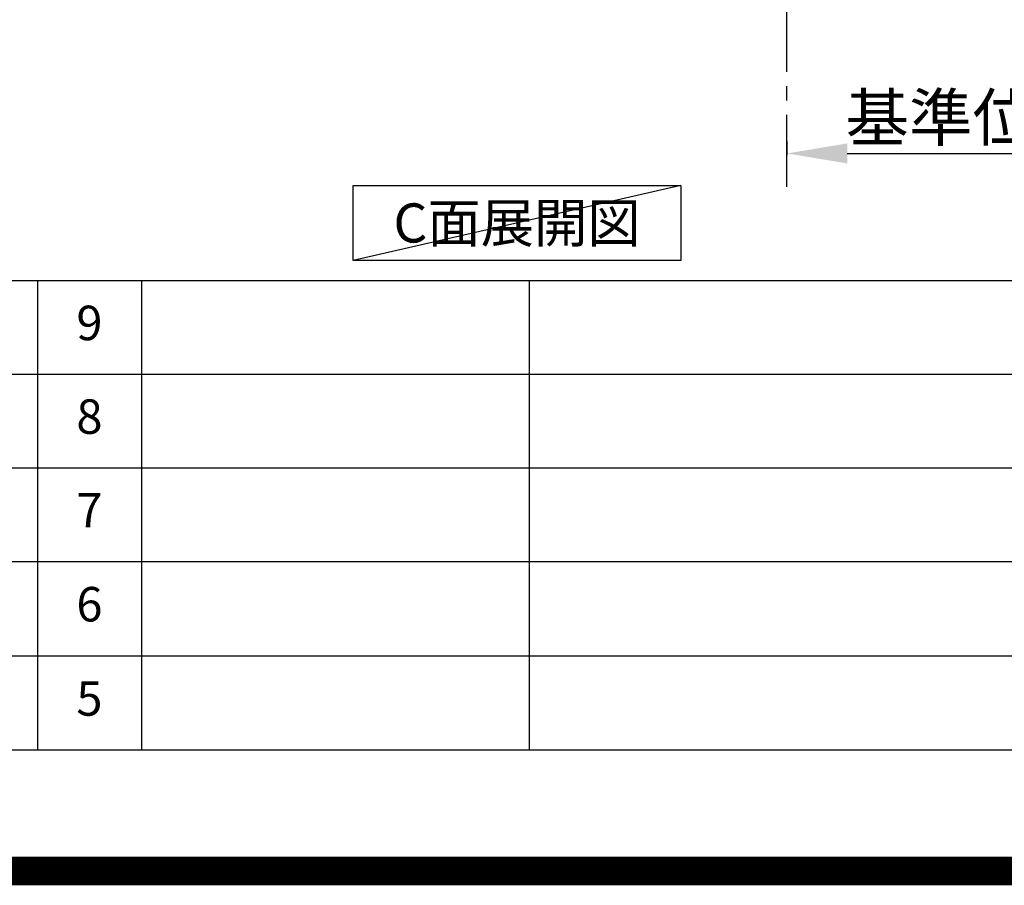
# Model space of a CAD drawing. Extents: x 0 to 26473, y -11045 to -2175.
# Drawn here: x 20706 to 22420, y -11045 to -9539 of the extents above; entities that cross this region are included whole.
import ezdxf

# ---------------------------------------------------------------- set-up
doc = ezdxf.new("R2010")
doc.units = 0
doc.header["$LTSCALE"] = 50
doc.header["$MEASUREMENT"] = 0
doc.linetypes.add('CENTER', pattern=[2, 1.25, -0.25, 0.25, -0.25])
doc.layers.get('0').update_dxf_attribs({"linetype": 'CONTINUOUS'})
doc.layers.get('DEFPOINTS').update_dxf_attribs({"color": 146, "linetype": 'CONTINUOUS'})
for name, color, linetype in [('111-壁仕上', 3, 'CONTINUOUS'), ('160-文字', 254, 'CONTINUOUS'), ('166-寸法B', 11, 'CONTINUOUS'), ('190-図面外枠', 5, 'CONTINUOUS'), ('191-図面内枠', 4, 'CONTINUOUS')]:
    doc.layers.add(name, color=color, linetype=linetype)
doc.styles.add('KH001', font='txt')
doc.dimstyles.new('KH1xx030', dxfattribs={"dimscale": 30, "dimtxt": 2, "dimasz": 0.6, "dimexe": 0.3, "dimexo": 1.2, "dimgap": 0.5, "dimtad": 3, "dimdec": 1, "dimdsep": 46, "dimlunit": 6, "dimtxsty": 'KH001', "dimblk": 'DOT', "dimcen": 1, "dimdle": 1, "dimclrd": 256, "dimclre": 256, "dimclrt": 256, "dimadec": 0, "dimazin": 0, "dimtfac": 1, "dimtdec": 1, "dimtix": 1, "dimtmove": 2, "dimatfit": 3, "dimldrblk": 'CLOSEDBLANK', "dimfxl": 1, "dimtolj": 1, "dimtzin": 0, "dimlwd": -1, "dimlwe": -1, "dimarcsym": 0})

# ---------------------------------------------------------------- blocks, each defined once
blk = doc.blocks.new('A$C5D946DDC')
at = {"layer": '190-図面外枠'}
blk.add_line((20519, 350.7), (271, 350.7), dxfattribs=at)
at = {"layer": 'DEFPOINTS'}
blk.add_lwpolyline([(0, 0), (20790, 0), (20790, 14700), (0, 14700)], close=True, dxfattribs=at)
blk = doc.blocks.new('*D172')
at = {"layer": '166-寸法B', "transparency": 16777216}
for p, q in [((22041.3, -9750.3), (22041.3, -9774.4)), ((22146.3, -9771.4), (22726.5, -9771.4))]:
    blk.add_line(p, q, dxfattribs=at)
blk.add_solid([(22146.3, -9753.9), (22146.3, -9788.9), (22041.3, -9771.4)], dxfattribs=at)
at = {"layer": 'DEFPOINTS', "color": 0, "transparency": 16777216}
for p in [(22041.3, -9720.3), (22717.5, -9771.4), (22717.5, -9957.9)]:
    blk.add_point(p, dxfattribs=at)
at = {"layer": '166-寸法B', "transparency": 16777216, "insert": (22431.9, -9709), "char_height": 81, "attachment_point": 5, "style": 'KH001'}
blk.add_mtext('\\A1;基準位置 Ａ', dxfattribs=at)
blk = doc.blocks.new('_ClosedBlank')
at = {"color": 0, "linetype": 'ByBlock', "lineweight": -2}
for p, q in [((-1, 0.167), (0, 0)), ((-1, 0.167), (-1, -0.167)), ((0, 0), (-1, -0.167))]:
    blk.add_line(p, q, dxfattribs=at)
blk = doc.blocks.new('_None')

msp = doc.modelspace()

# ---------------------------------------------------------------- linework, layer by layer
at = {"layer": '111-壁仕上', "color": 253, "linetype": 'CENTER', "ltscale": 2}
msp.add_line((22041.35, -9829.25), (22041.35, -7569.24), dxfattribs=at)
at = {"layer": '160-文字'}
msp.add_lwpolyline([(21286.65, -9827.15), (21856.67, -9827.15), (21856.67, -9957.58), (21286.65, -9957.58)], close=True, dxfattribs=at)
at = {"layer": '191-図面内枠'}
for p, q in [((14136.57, -9992.67), (26285.39, -9992.67)), ((20737.15, -9992.67), (20737.15, -10809.6)), ((20918.11, -9992.67), (20918.11, -10809.6)), ((21592.76, -9992.67), (21592.76, -10809.6)), ((18494.95, -10155.6), (22979.35, -10155.6)), ((18494.95, -10318.6), (22979.35, -10318.6)), ((18494.95, -10481.6), (22979.35, -10481.6)), ((18494.95, -10645.6), (22979.35, -10645.6))]:
    msp.add_line(p, q, dxfattribs=at)
at = {"layer": 'DEFPOINTS'}
msp.add_line((21856.67, -9827.15), (21286.65, -9957.58), dxfattribs=at)
at = {"layer": 'DEFPOINTS', "color": 1, "const_width": 50}
msp.add_lwpolyline([(13973.99, -11020), (26447.97, -11020), (26447.97, -2200), (13973.99, -2200)], close=True, dxfattribs=at)

# ---------------------------------------------------------------- block references
at = {"layer": '190-図面外枠', "xscale": 0.599999999976717, "yscale": 0.599999999976717, "zscale": 0.599999999976717}
msp.add_blockref('A$C5D946DDC', (13973.99, -11020), dxfattribs=at)

# ---------------------------------------------------------------- texts
at = {"layer": '160-文字', "insert": (21571.66, -9892.36), "char_height": 68, "attachment_point": 5, "style": 'KH001'}
msp.add_mtext('{\\fArial|b0|i0|c0|p32;C}面展開図', dxfattribs=at)
at = {"layer": '160-文字', "char_height": 60, "attachment_point": 5, "line_spacing_factor": 0.876232, "style": 'KH001'}
for s, insert in [('9', (20827.63, -10074.17)), ('8', (20827.63, -10237.1)), ('7', (20827.63, -10400.1)), ('6', (20827.63, -10563.6)), ('5', (20827.63, -10727.6))]:
    msp.add_mtext(s, dxfattribs=dict(at, insert=insert))

# ---------------------------------------------------------------- dimensions: what is measured, and where the dimension line sits
at = {"layer": '166-寸法B'}
dim = msp.add_linear_dim(base=(22717.51, -9771.45), p1=(22041.35, -9720.32), p2=(22717.51, -9957.93), angle=180, text='基準位置 Ａ', dimstyle='KH1xx030', override={"dimtxt": 2.7, "dimasz": 3.5, "dimexe": 0.1, "dimexo": 1, "dimblk2": 'None', "dimsah": 1, "dimdle": 0.3, "dimse2": 1}, dxfattribs=at)
dim.commit()
dim.dimension.update_dxf_attribs({"geometry": '*D172', "text_midpoint": (22431.93, -9708.96)})

doc.saveas('drawing.dxf')
